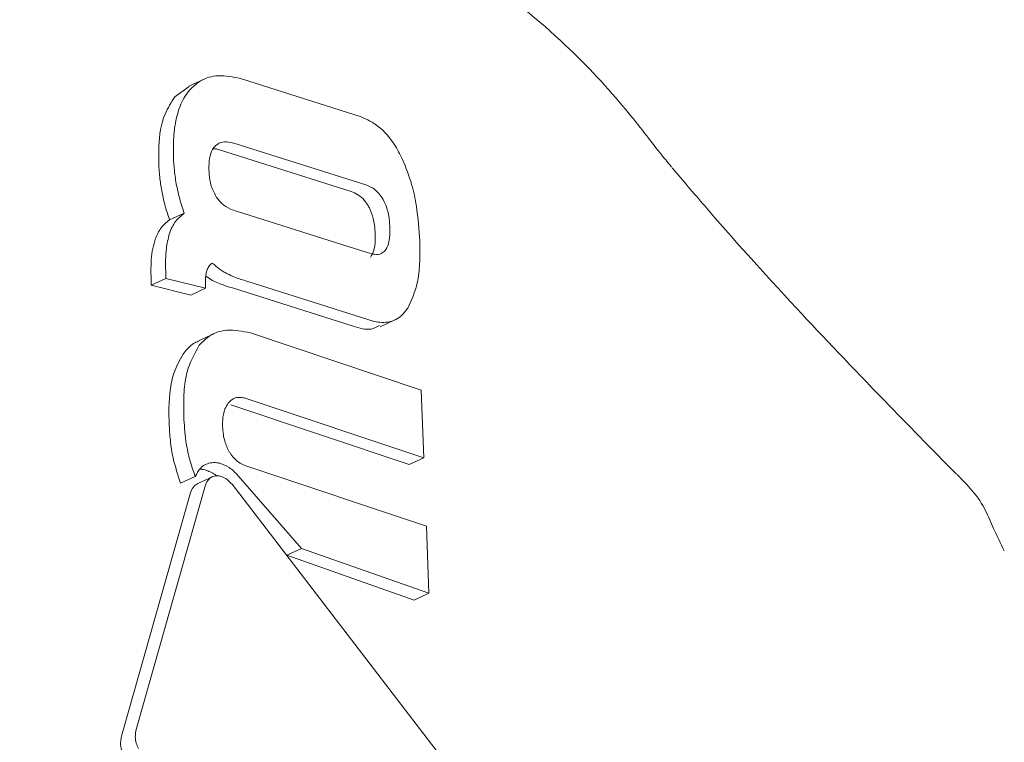
# Model space of a CAD drawing. Units: millimetres. Extents: x -6297 to 6553, y -4603 to 4461.
# Drawn here: x -3088 to -3079, y 32 to 39 of the extents above; entities that cross this region are included whole.
import ezdxf

# ---------------------------------------------------------------- set-up
doc = ezdxf.new("R2010")
doc.units = ezdxf.units.MM
doc.header["$LTSCALE"] = 1000
doc.layers.add('1 EQUIPMENT', color=7, linetype='Continuous', lineweight=18)

# ---------------------------------------------------------------- blocks, each defined once
blk = doc.blocks.new('GI 28-2001 BLOCK')
at = {"layer": '1 EQUIPMENT'}
for p, q in [((-3086.1868, 38.3069), (-3086.3194, 38.2459)), ((-3085.8514, 38.3159), (-3084.7555, 37.9682)), ((-3086.3183, 38.2442), (-3086.4462, 38.1484)), ((-3084.8458, 37.2895), (-3086.0421, 37.6668)), ((-3085.9097, 37.7277), (-3084.7131, 37.3505)), ((-3086.3617, 37.0915), (-3086.4945, 37.0304)), ((-3084.69, 36.7319), (-3085.8866, 37.1091)), ((-3086.6633, 36.5033), (-3086.6608, 36.436)), ((-3086.5278, 36.4973), (-3086.5303, 36.5645)), ((-3086.1667, 36.5183), (-3086.1052, 36.4804)), ((-3086.5278, 36.4973), (-3086.6608, 36.436)), ((-3086.6608, 36.436), (-3086.3007, 36.3477)), ((-3086.168, 36.4087), (-3086.5278, 36.4973)), ((-3086.1691, 36.4383), (-3086.168, 36.4087)), ((-3084.695, 36.126), (-3085.7918, 36.4732)), ((-3086.168, 36.4087), (-3086.3007, 36.3477)), ((-3085.9242, 36.4123), (-3084.8277, 36.065)), ((-3084.5821, 36.0598), (-3084.4491, 36.121)), ((-3086.0941, 35.9959), (-3086.2266, 35.9349)), ((-3085.76, 36.0041), (-3084.2076, 35.4825)), ((-3084.2076, 35.4825), (-3084.1847, 34.8693)), ((-3085.9396, 35.3494), (-3084.3181, 34.8079)), ((-3084.1847, 34.8693), (-3085.8072, 35.4104)), ((-3084.1847, 34.8693), (-3084.3181, 34.8079)), ((-3085.7839, 34.789), (-3084.1614, 34.248)), ((-3086.2615, 34.6984), (-3086.3943, 34.6373)), ((-3086.1062, 34.697), (-3086.2388, 34.6359)), ((-3085.927, 34.6279), (-3083.3745, 31.303)), ((-3085.2965, 34.0436), (-3085.8712, 34.7059)), ((-3086.3077, 34.542), (-3086.9309, 32.3388)), ((-3086.7972, 32.4004), (-3086.175, 34.6031)), ((-3084.1614, 34.248), (-3084.1385, 33.6374)), ((-3085.2965, 34.0436), (-3085.4288, 33.9828)), ((-3084.1385, 33.6374), (-3085.2965, 34.0436)), ((-3085.4288, 33.9828), (-3084.2719, 33.576)), ((-3084.1385, 33.6374), (-3084.2719, 33.576))]:
    blk.add_line(p, q, dxfattribs=at)
for points, knots in [([(-3081.933, 37.5107), (-3081.9693, 37.554), (-3082.0551, 37.6562), (-3082.3826, 38.0917), (-3082.9662, 38.7147), (-3083.8163, 39.3776), (-3084.977, 40.0356), (-3086.4949, 40.6226), (-3088.1199, 41.0526), (-3089.7988, 41.3259), (-3091.5377, 41.4803), (-3092.9994, 41.5371), (-3093.9062, 41.5751), (-3094.1375, 41.5848)], [0, 0, 0, 0, 0.041687, 0.098499, 0.168676, 0.251033, 0.367322, 0.494048, 0.623283, 0.727025, 0.829625, 0.956535, 1, 1, 1, 1]), ([(-3086.3135, 38.2094), (-3086.2816, 38.2402), (-3086.2087, 38.3108), (-3086.0461, 38.3548), (-3085.9191, 38.3294), (-3085.8514, 38.3159)], [0, 0, 0, 0, 0.265463, 0.608366, 1, 1, 1, 1]), ([(-3086.4599, 37.6006), (-3086.4605, 37.6703), (-3086.4616, 37.7979), (-3086.4294, 37.9983), (-3086.3749, 38.133), (-3086.322, 38.1988), (-3086.3135, 38.2094)], [0, 0, 0, 0, 0.30352, 0.555357, 0.928267, 1, 1, 1, 1]), ([(-3086.4462, 38.1484), (-3086.4792, 38.0987), (-3086.5621, 37.9739), (-3086.5954, 37.7508), (-3086.5934, 37.5922), (-3086.5928, 37.5394)], [0, 0, 0, 0, 0.30656, 0.769218, 1, 1, 1, 1]), ([(-3084.7555, 37.9682), (-3084.7014, 37.943), (-3084.5928, 37.8924), (-3084.4612, 37.7431), (-3084.4017, 37.6269), (-3084.3775, 37.5796)], [0, 0, 0, 0, 0.370614, 0.744047, 1, 1, 1, 1]), ([(-3086.1369, 37.4822), (-3086.1371, 37.5077), (-3086.1375, 37.553), (-3086.1264, 37.6247), (-3086.1073, 37.672), (-3086.0879, 37.6943), (-3086.085, 37.6977)], [0, 0, 0, 0, 0.311109, 0.553972, 0.933384, 1, 1, 1, 1]), ([(-3086.0421, 37.6668), (-3086.0608, 37.6729), (-3086.08, 37.6792), (-3086.0977, 37.6767), (-3086.0983, 37.6766)], [0, 0, 0, 0, 0.96589, 1, 1, 1, 1]), ([(-3086.085, 37.6977), (-3086.0717, 37.7089), (-3086.0413, 37.7344), (-3085.9784, 37.7426), (-3085.9323, 37.7326), (-3085.9097, 37.7277)], [0, 0, 0, 0, 0.284312, 0.65038, 1, 1, 1, 1]), ([(-3086.4308, 37.3417), (-3086.4349, 37.3646), (-3086.4431, 37.4104), (-3086.4541, 37.497), (-3086.4576, 37.5601), (-3086.4599, 37.6006)], [0, 0, 0, 0, 0.2632528, 0.526493, 1, 1, 1, 1]), ([(-3084.3775, 37.5796), (-3084.3477, 37.5047), (-3084.2924, 37.3661), (-3084.2404, 37.112), (-3084.229, 36.9422), (-3084.2219, 36.8365)], [0, 0, 0, 0, 0.307137, 0.568357, 1, 1, 1, 1]), ([(-3086.5928, 37.5394), (-3086.5917, 37.517), (-3086.5895, 37.472), (-3086.5815, 37.3858), (-3086.5706, 37.3217), (-3086.5636, 37.2805)], [0, 0, 0, 0, 0.263225, 0.52646, 1, 1, 1, 1]), ([(-3079.3449, 34.7202), (-3079.5687, 34.948), (-3080.117, 35.5062), (-3080.8766, 36.3023), (-3081.5126, 37.014), (-3081.8316, 37.3895), (-3081.9272, 37.5021)], [0, 0, 0, 0, 0.1975053, 0.4839574, 0.8452781, 1, 1, 1, 1]), ([(-3086.0677, 37.235), (-3086.0815, 37.2596), (-3086.1153, 37.3196), (-3086.1322, 37.4066), (-3086.1357, 37.4631), (-3086.1369, 37.4822)], [0, 0, 0, 0, 0.31534, 0.768585, 1, 1, 1, 1]), ([(-3086.3617, 37.0915), (-3086.3689, 37.1125), (-3086.3834, 37.1546), (-3086.4082, 37.2379), (-3086.4218, 37.3004), (-3086.4308, 37.3417)], [0, 0, 0, 0, 0.253959, 0.507921, 1, 1, 1, 1]), ([(-3084.7131, 37.3505), (-3084.6971, 37.3439), (-3084.6562, 37.327), (-3084.5984, 37.2838), (-3084.5666, 37.2347), (-3084.5539, 37.2151)], [0, 0, 0, 0, 0.278849, 0.711606, 1, 1, 1, 1]), ([(-3086.5636, 37.2805), (-3086.5592, 37.2592), (-3086.5504, 37.2167), (-3086.529, 37.133), (-3086.5082, 37.0712), (-3086.4945, 37.0304)], [0, 0, 0, 0, 0.253961, 0.507921, 1, 1, 1, 1]), ([(-3085.8866, 37.1091), (-3085.9048, 37.1149), (-3085.9509, 37.1297), (-3086.0167, 37.1697), (-3086.0531, 37.2164), (-3086.0677, 37.235)], [0, 0, 0, 0, 0.282022, 0.713124, 1, 1, 1, 1]), ([(-3084.6869, 37.1539), (-3084.6992, 37.1731), (-3084.7275, 37.217), (-3084.784, 37.2631), (-3084.8253, 37.2807), (-3084.8458, 37.2895)], [0, 0, 0, 0, 0.281344, 0.643793, 1, 1, 1, 1]), ([(-3084.6268, 36.9032), (-3084.6284, 36.9291), (-3084.6311, 36.9753), (-3084.6458, 37.0553), (-3084.6658, 37.1149), (-3084.6843, 37.1491), (-3084.6869, 37.1539)], [0, 0, 0, 0, 0.3114914, 0.5567346, 0.9374136, 1, 1, 1, 1]), ([(-3084.5539, 37.2151), (-3084.542, 37.1897), (-3084.5127, 37.1273), (-3084.4981, 37.0395), (-3084.4949, 36.9831), (-3084.4938, 36.9644)], [0, 0, 0, 0, 0.315653, 0.773786, 1, 1, 1, 1]), ([(-3086.4972, 36.9019), (-3086.4896, 36.9226), (-3086.4744, 36.9642), (-3086.433, 37.0335), (-3086.3896, 37.0688), (-3086.3617, 37.0915)], [0, 0, 0, 0, 0.2633331, 0.5267982, 1, 1, 1, 1]), ([(-3086.4945, 37.0304), (-3086.5104, 37.0186), (-3086.5423, 36.9948), (-3086.5924, 36.9346), (-3086.6154, 36.8774), (-3086.6302, 36.8407)], [0, 0, 0, 0, 0.263431, 0.526911, 1, 1, 1, 1]), ([(-3084.4938, 36.9644), (-3084.4934, 36.939), (-3084.4928, 36.8935), (-3084.5018, 36.8225), (-3084.5179, 36.7765), (-3084.5343, 36.7554), (-3084.5366, 36.7525)], [0, 0, 0, 0, 0.311595, 0.556776, 0.937606, 1, 1, 1, 1]), ([(-3086.5303, 36.5645), (-3086.531, 36.5993), (-3086.5324, 36.669), (-3086.5259, 36.7842), (-3086.5077, 36.8588), (-3086.4972, 36.9019)], [0, 0, 0, 0, 0.296613, 0.593358, 1, 1, 1, 1]), ([(-3084.6696, 36.6913), (-3084.6592, 36.7084), (-3084.6338, 36.7502), (-3084.6255, 36.8292), (-3084.6265, 36.8848), (-3084.6268, 36.9032)], [0, 0, 0, 0, 0.31573, 0.773806, 1, 1, 1, 1]), ([(-3086.6302, 36.8407), (-3086.6384, 36.8095), (-3086.6547, 36.7471), (-3086.6652, 36.6334), (-3086.664, 36.5509), (-3086.6633, 36.5033)], [0, 0, 0, 0, 0.297314, 0.594165, 1, 1, 1, 1]), ([(-3084.2219, 36.8365), (-3084.221, 36.7676), (-3084.2194, 36.6364), (-3084.2422, 36.4186), (-3084.2969, 36.3012), (-3084.3304, 36.2293)], [0, 0, 0, 0, 0.299702, 0.57111, 1, 1, 1, 1]), ([(-3084.5366, 36.7525), (-3084.5479, 36.7421), (-3084.5737, 36.7185), (-3084.6284, 36.7136), (-3084.6696, 36.7259), (-3084.69, 36.7319)], [0, 0, 0, 0, 0.281608, 0.644551, 1, 1, 1, 1]), ([(-3086.1069, 36.638), (-3086.1127, 36.6338), (-3086.1244, 36.6253), (-3086.1432, 36.6036), (-3086.1517, 36.5823), (-3086.1573, 36.5685)], [0, 0, 0, 0, 0.26019, 0.520464, 1, 1, 1, 1]), ([(-3085.9727, 36.5414), (-3085.9847, 36.548), (-3086.0085, 36.5612), (-3086.0541, 36.5917), (-3086.086, 36.6197), (-3086.1069, 36.638)], [0, 0, 0, 0, 0.257018, 0.514056, 1, 1, 1, 1]), ([(-3086.1573, 36.5685), (-3086.1604, 36.5561), (-3086.1667, 36.5314), (-3086.17, 36.4873), (-3086.1695, 36.4559), (-3086.1691, 36.4383)], [0, 0, 0, 0, 0.306625, 0.612512, 1, 1, 1, 1]), ([(-3085.7918, 36.4732), (-3085.81, 36.4786), (-3085.8464, 36.4892), (-3085.9069, 36.51), (-3085.9489, 36.53), (-3085.9727, 36.5414)], [0, 0, 0, 0, 0.302623, 0.6052971, 1, 1, 1, 1]), ([(-3086.1052, 36.4804), (-3086.0869, 36.4715), (-3086.0504, 36.4538), (-3085.9898, 36.4317), (-3085.9479, 36.4193), (-3085.9242, 36.4123)], [0, 0, 0, 0, 0.30296, 0.605668, 1, 1, 1, 1]), ([(-3084.3304, 36.2293), (-3084.3514, 36.2019), (-3084.4012, 36.1373), (-3084.5124, 36.0908), (-3084.6197, 36.1009), (-3084.6815, 36.1216), (-3084.695, 36.126)], [0, 0, 0, 0, 0.244161, 0.576373, 0.907871, 1, 1, 1, 1]), ([(-3084.8277, 36.065), (-3084.7706, 36.0473), (-3084.6813, 36.0197), (-3084.612, 36.0571), (-3084.5869, 36.0707)], [0, 0, 0, 0, 0.638952, 1, 1, 1, 1]), ([(-3086.2248, 35.8919), (-3086.1944, 35.9231), (-3086.125, 35.9945), (-3085.9623, 36.0439), (-3085.8323, 36.0184), (-3085.76, 36.0041)], [0, 0, 0, 0, 0.257431, 0.587342, 1, 1, 1, 1]), ([(-3086.3665, 35.246), (-3086.3671, 35.3204), (-3086.3681, 35.4588), (-3086.3383, 35.69), (-3086.2679, 35.8152), (-3086.2248, 35.8919)], [0, 0, 0, 0, 0.31028, 0.577456, 1, 1, 1, 1]), ([(-3086.2248, 35.9308), (-3086.2386, 35.9257), (-3086.2908, 35.9068), (-3086.3293, 35.863), (-3086.3575, 35.8308)], [0, 0, 0, 0, 0.265089, 1, 1, 1, 1]), ([(-3086.3575, 35.8308), (-3086.3911, 35.7757), (-3086.4778, 35.6334), (-3086.5031, 35.3953), (-3086.5002, 35.2306), (-3086.4994, 35.1849)], [0, 0, 0, 0, 0.313661, 0.809293, 1, 1, 1, 1]), ([(-3085.962, 35.3657), (-3085.9728, 35.3489), (-3086.0006, 35.3052), (-3086.0137, 35.2277), (-3086.0131, 35.1707), (-3086.0129, 35.1515)], [0, 0, 0, 0, 0.293976, 0.762136, 1, 1, 1, 1]), ([(-3085.8072, 35.4104), (-3085.8222, 35.4136), (-3085.8586, 35.4213), (-3085.916, 35.4118), (-3085.9463, 35.3815), (-3085.962, 35.3657)], [0, 0, 0, 0, 0.252655, 0.609552, 1, 1, 1, 1]), ([(-3086.4994, 35.1849), (-3086.4963, 35.1319), (-3086.49, 35.026), (-3086.4625, 34.8418), (-3086.4195, 34.7128), (-3086.3943, 34.6373)], [0, 0, 0, 0, 0.293119, 0.58642, 1, 1, 1, 1]), ([(-3086.2615, 34.6984), (-3086.2802, 34.7518), (-3086.3176, 34.8586), (-3086.3532, 35.0434), (-3086.3616, 35.1713), (-3086.3665, 35.246)], [0, 0, 0, 0, 0.293896, 0.587337, 1, 1, 1, 1]), ([(-3086.0129, 35.1515), (-3086.0114, 35.1274), (-3086.0084, 35.0836), (-3085.9916, 35.0059), (-3085.9685, 34.949), (-3085.948, 34.9162), (-3085.9458, 34.9127)], [0, 0, 0, 0, 0.300021, 0.547426, 0.951747, 1, 1, 1, 1]), ([(-3085.9458, 34.9127), (-3085.9341, 34.8963), (-3085.9072, 34.8585), (-3085.8505, 34.8126), (-3085.8069, 34.7971), (-3085.7839, 34.789)], [0, 0, 0, 0, 0.265935, 0.61407, 1, 1, 1, 1]), ([(-3086.0925, 34.8256), (-3086.1125, 34.8235), (-3086.1587, 34.8185), (-3086.2208, 34.776), (-3086.2477, 34.7249), (-3086.2615, 34.6984)], [0, 0, 0, 0, 0.268816, 0.622047, 1, 1, 1, 1]), ([(-3086.0394, 34.8189), (-3086.0438, 34.82), (-3086.0528, 34.8221), (-3086.0707, 34.825), (-3086.0838, 34.8254), (-3086.0925, 34.8256)], [0, 0, 0, 0, 0.250656, 0.501314, 1, 1, 1, 1]), ([(-3085.8712, 34.7059), (-3085.8842, 34.7197), (-3085.9102, 34.7472), (-3085.9659, 34.791), (-3086.0104, 34.8079), (-3086.0394, 34.8189)], [0, 0, 0, 0, 0.259418, 0.518942, 1, 1, 1, 1]), ([(-3086.2251, 34.7646), (-3086.2207, 34.7646), (-3086.212, 34.7645), (-3086.1943, 34.7629), (-3086.1809, 34.7599), (-3086.1719, 34.7579)], [0, 0, 0, 0, 0.250644, 0.501285, 1, 1, 1, 1]), ([(-3086.1719, 34.7579), (-3086.1564, 34.7526), (-3086.1261, 34.7423), (-3086.091, 34.7243), (-3086.074, 34.7084), (-3086.0701, 34.7047)], [0, 0, 0, 0, 0.445281, 0.870728, 1, 1, 1, 1]), ([(-3078.9103, 34.0219), (-3078.9444, 34.0917), (-3079.0378, 34.2824), (-3079.104, 34.4757), (-3079.2919, 34.6669), (-3079.3399, 34.7159)], [0, 0, 0, 0, 0.300434, 0.8210169, 1, 1, 1, 1]), ([(-3086.2383, 34.6351), (-3086.2502, 34.6281), (-3086.2785, 34.6114), (-3086.2981, 34.5738), (-3086.306, 34.5477), (-3086.3077, 34.542)], [0, 0, 0, 0, 0.364869, 0.863663, 1, 1, 1, 1]), ([(-3086.175, 34.6031), (-3086.1672, 34.6242), (-3086.1532, 34.662), (-3086.1136, 34.6986), (-3086.0817, 34.7034), (-3086.0658, 34.7057)], [0, 0, 0, 0, 0.3888445, 0.6963105, 1, 1, 1, 1]), ([(-3086.0658, 34.7057), (-3086.0522, 34.7043), (-3086.0209, 34.701), (-3085.9717, 34.6733), (-3085.9417, 34.6429), (-3085.927, 34.6279)], [0, 0, 0, 0, 0.281306, 0.646619, 1, 1, 1, 1]), ([(-3086.7773, 32.2274), (-3086.7847, 32.2428), (-3086.8015, 32.2775), (-3086.8099, 32.3392), (-3086.8016, 32.379), (-3086.7972, 32.4004)], [0, 0, 0, 0, 0.267531, 0.606263, 1, 1, 1, 1]), ([(-3086.9309, 32.3388), (-3086.9342, 32.3247), (-3086.9423, 32.2899), (-3086.9398, 32.2288), (-3086.9203, 32.1861), (-3086.911, 32.1659)], [0, 0, 0, 0, 0.265802, 0.651176, 1, 1, 1, 1])]:
    blk.add_open_spline(points, degree=3, knots=knots, dxfattribs=at)

msp = doc.modelspace()

# ---------------------------------------------------------------- block references
at = {"layer": '1 EQUIPMENT'}
msp.add_blockref('GI 28-2001 BLOCK', (0, 0), dxfattribs=at)

doc.saveas('drawing.dxf')
